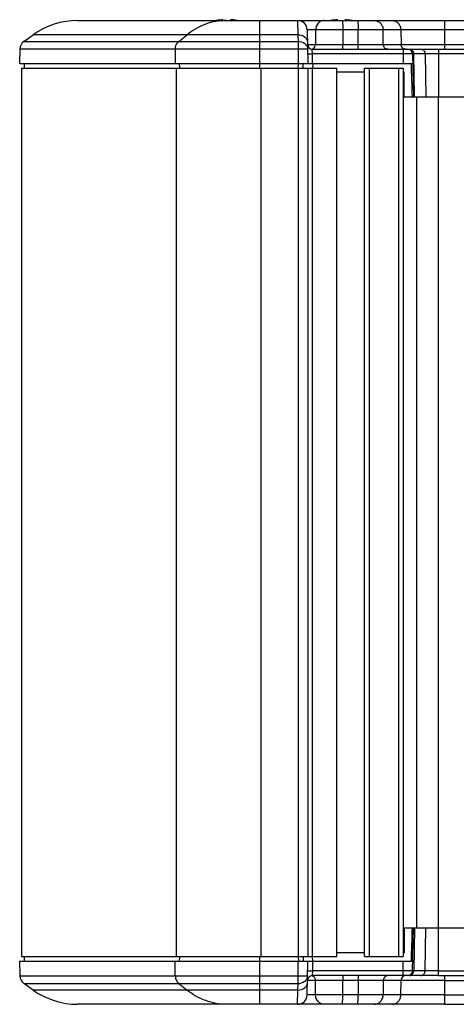
# Model space of a CAD drawing. Units: millimetres. Extents: x 0 to 840, y 0 to 594.
# Drawn here: x 631 to 677, y 231 to 334 of the extents above; entities that cross this region are included whole.
import ezdxf

# ---------------------------------------------------------------- set-up
doc = ezdxf.new("R2010")
doc.units = ezdxf.units.MM

msp = doc.modelspace()

# ---------------------------------------------------------------- linework, layer by layer
for p, q in [((637.03, 333.66), (711.82, 333.66)), ((652.26, 333.66), (652.26, 333.75)), ((653.06, 333.75), (653.06, 333.66)), ((656.12, 328.66), (656.12, 333.66)), ((660.09, 333.66), (660.12, 332.17)), ((664.26, 333.66), (664.26, 333.75)), ((665.06, 333.75), (665.06, 333.66)), ((675.51, 330.66), (675.51, 333.66)), ((631.41, 331.48), (632.38, 332.17)), ((660.12, 332.17), (632.38, 332.17)), ((647.64, 331.48), (648.5, 332.17)), ((660.12, 332.17), (660.13, 331.48)), ((661.09, 332.68), (661.16, 329.16)), ((711.82, 332.68), (661.09, 332.68)), ((661.97, 332.68), (661.95, 331.15)), ((664.82, 332.68), (664.82, 331.15)), ((666.43, 331.15), (666.43, 332.68)), ((669.06, 331.15), (669.04, 332.68)), ((670.89, 332.68), (670.92, 331.15)), ((631.41, 331.48), (660.13, 331.48)), ((660.13, 331.48), (660.13, 330.68)), ((661.12, 331.15), (711.82, 331.15)), ((630.99, 330.68), (630.96, 329.16)), ((630.99, 330.68), (660.13, 330.68)), ((647.27, 330.68), (647.24, 329.16)), ((660.13, 330.68), (660.16, 329.16)), ((661.64, 330.17), (661.62, 330.66)), ((661.62, 330.66), (712.47, 330.66)), ((661.66, 329.16), (661.64, 330.17)), ((671.14, 330.17), (661.64, 330.17)), ((671.14, 330.66), (671.14, 330.17)), ((671.14, 330.17), (671.16, 329.16)), ((672.14, 330.17), (672.22, 325.66)), ((712.47, 330.17), (672.14, 330.17)), ((672.32, 325.66), (672.25, 330.17)), ((673.44, 330.17), (673.51, 325.66)), ((674.86, 330.66), (674.86, 325.66)), ((630.97, 329.16), (672.16, 329.16)), ((631.47, 328.66), (631.46, 329.16)), ((647.69, 329.16), (647.7, 328.66)), ((660.16, 328.66), (660.17, 329.16)), ((660.66, 328.66), (660.67, 329.16)), ((661.67, 329.16), (661.66, 328.66)), ((631.16, 328.66), (631.16, 235.66)), ((631.17, 328.66), (664.21, 328.66)), ((647.36, 328.66), (647.36, 235.66)), ((656.24, 328.66), (656.24, 235.66)), ((660.16, 328.66), (660.16, 235.66)), ((661.16, 328.66), (661.16, 235.66)), ((661.66, 235.66), (661.66, 328.66)), ((664.21, 235.66), (664.21, 328.66)), ((667.11, 328.26), (664.21, 328.26)), ((667.11, 235.66), (667.11, 328.66)), ((667.11, 328.66), (671.16, 328.66)), ((667.61, 235.66), (667.61, 328.66)), ((670.66, 328.66), (670.66, 235.66)), ((671.16, 328.66), (671.16, 235.66)), ((671.26, 328.26), (671.16, 328.26)), ((671.26, 325.66), (671.26, 328.26)), ((671.22, 325.66), (712.47, 325.66)), ((672.54, 325.66), (672.54, 238.66)), ((674.86, 233.66), (674.86, 325.66)), ((671.22, 238.66), (674.86, 238.66)), ((671.26, 238.66), (671.26, 236.06)), ((672.14, 234.15), (672.22, 238.66)), ((672.32, 238.66), (672.25, 234.15)), ((673.44, 234.15), (673.51, 238.66)), ((674.86, 238.66), (716.11, 238.66)), ((630.96, 235.16), (630.99, 233.64)), ((630.97, 235.16), (672.16, 235.16)), ((631.17, 235.66), (664.21, 235.66)), ((631.46, 235.16), (631.47, 235.66)), ((647.27, 233.64), (647.24, 235.16)), ((647.7, 235.66), (647.69, 235.16)), ((656.12, 230.66), (656.12, 235.66)), ((660.13, 233.64), (660.16, 235.16)), ((660.16, 235.66), (660.17, 235.16)), ((660.66, 235.66), (660.67, 235.16)), ((661.09, 231.64), (661.16, 235.16)), ((661.66, 235.16), (661.64, 234.15)), ((661.67, 235.16), (661.66, 235.66)), ((667.11, 236.06), (664.21, 236.06)), ((667.11, 235.66), (671.16, 235.66)), ((671.14, 234.15), (671.16, 235.16)), ((671.26, 236.06), (671.16, 236.06)), ((661.64, 234.15), (661.62, 233.66)), ((671.14, 234.15), (661.64, 234.15)), ((671.14, 233.66), (671.14, 234.15)), ((674.86, 234.15), (672.14, 234.15)), ((674.86, 234.15), (715.19, 234.15)), ((630.99, 233.64), (660.13, 233.64)), ((660.13, 232.84), (660.13, 233.64)), ((675.51, 233.17), (661.12, 233.17)), ((674.86, 233.66), (661.62, 233.66)), ((661.97, 231.64), (661.95, 233.17)), ((664.82, 231.64), (664.82, 233.17)), ((666.43, 233.17), (666.43, 231.64)), ((669.06, 233.17), (669.04, 231.64)), ((670.89, 231.64), (670.92, 233.17)), ((674.86, 233.66), (725.71, 233.66)), ((675.51, 230.66), (675.51, 233.66)), ((675.51, 233.17), (726.21, 233.17)), ((632.38, 232.15), (631.41, 232.84)), ((631.41, 232.84), (660.13, 232.84)), ((660.12, 232.15), (632.38, 232.15)), ((647.64, 232.84), (648.5, 232.15)), ((660.09, 230.66), (660.12, 232.15)), ((660.12, 232.15), (660.13, 232.84)), ((675.51, 231.64), (661.09, 231.64)), ((675.51, 231.64), (726.23, 231.64)), ((675.51, 230.66), (637.03, 230.66)), ((675.51, 230.66), (750.3, 230.66))]:
    msp.add_line(p, q)
for centre, radius, start, end in [((637.03, 325.66), 8, 90, 125.5377), ((652.66, 327.27), 6.49, 93.5348, 100.0189), ((652.66, 327.27), 6.49, 80.6857, 86.4652), ((660.09, 332.66), 1, 1, 90), ((664.66, 327.27), 6.49, 93.5348, 100.0189), ((664.66, 327.27), 6.49, 79.9811, 86.4652), ((631.99, 330.66), 1, 125.5377, 179), ((661.62, 331.16), 0.5, 181, 270), ((671.64, 330.16), 0.5, 1, 90), ((671.72, 330.16), 0.529, 0.9311, 3.2251), ((-387.2, 296.48), 1059.71, 1.5778, 1.76712), ((-387.2, 267.84), 1059.71, 358.23288, 358.4222), ((671.64, 234.16), 0.5, 270, 359), ((671.72, 234.16), 0.529, 356.7749, 359.0689), ((631.99, 233.66), 1, 181, 234.4623), ((661.62, 233.16), 0.5, 90, 179), ((637.03, 238.66), 8, 234.4623, 270), ((660.09, 231.66), 1, 270, 359)]:
    msp.add_arc(centre, radius, start, end)
for points, knots in [([(652.63, 333.66), (651.89, 333.66), (650.4, 333.4), (649.08, 332.64), (648.5, 332.17)], [0, 0, 0, 0, 0.49422, 1, 1, 1, 1]), ([(662.85, 333.66), (662.74, 333.66), (662.5, 333.61), (662.11, 333.31), (661.98, 332.93), (661.97, 332.68)], [0, 0, 0, 0, 0.237354, 0.48347, 1, 1, 1, 1]), ([(664.76, 333.66), (664.76, 333.66), (664.77, 333.63), (664.78, 333.58), (664.79, 333.48), (664.8, 333.37), (664.81, 333.22), (664.82, 332.99), (664.82, 332.8), (664.82, 332.68)], [0, 0, 0, 0, 0.022572, 0.080075, 0.172201, 0.295842, 0.446366, 0.618265, 1, 1, 1, 1]), ([(666.37, 333.66), (666.38, 333.66), (666.38, 333.63), (666.39, 333.58), (666.4, 333.48), (666.41, 333.37), (666.42, 333.22), (666.43, 332.99), (666.43, 332.8), (666.43, 332.68)], [0, 0, 0, 0, 0.022572, 0.080075, 0.172201, 0.295842, 0.446366, 0.618265, 1, 1, 1, 1]), ([(668.11, 333.66), (668.23, 333.66), (668.48, 333.61), (668.78, 333.39), (668.99, 333.06), (669.04, 332.81), (669.04, 332.68)], [0, 0, 0, 0, 0.241331, 0.487746, 0.741308, 1, 1, 1, 1]), ([(669.97, 333.66), (670.09, 333.66), (670.33, 333.61), (670.64, 333.39), (670.84, 333.06), (670.89, 332.81), (670.89, 332.68)], [0, 0, 0, 0, 0.241331, 0.487746, 0.741308, 1, 1, 1, 1]), ([(660.12, 332.17), (660.36, 332.17), (660.74, 332.06), (661.06, 331.7), (661.12, 331.48), (661.12, 331.37)], [0, 0, 0, 0, 0.529752, 0.772234, 1, 1, 1, 1]), ([(647.27, 330.68), (647.27, 330.84), (647.34, 331.14), (647.52, 331.39), (647.64, 331.48)], [0, 0, 0, 0, 0.51035, 1, 1, 1, 1]), ([(660.13, 331.48), (660.38, 331.48), (660.76, 331.37), (661.07, 331.01), (661.13, 330.79), (661.13, 330.68)], [0, 0, 0, 0, 0.529739, 0.772203, 1, 1, 1, 1]), ([(661.82, 330.8), (661.88, 330.87), (661.94, 330.99), (661.95, 331.12), (661.95, 331.15)], [0, 0, 0, 0, 0.743335, 1, 1, 1, 1]), ([(664.85, 330.66), (664.85, 330.66), (664.84, 330.68), (664.84, 330.7), (664.83, 330.75), (664.83, 330.84), (664.82, 330.97), (664.82, 331.09), (664.82, 331.15)], [0, 0, 0, 0, 0.022592, 0.080057, 0.172271, 0.295808, 0.618299, 1, 1, 1, 1]), ([(666.46, 330.66), (666.46, 330.66), (666.45, 330.68), (666.45, 330.7), (666.44, 330.75), (666.44, 330.84), (666.43, 330.97), (666.43, 331.09), (666.43, 331.15)], [0, 0, 0, 0, 0.022592, 0.080057, 0.172271, 0.295808, 0.618299, 1, 1, 1, 1]), ([(669.53, 330.66), (669.41, 330.66), (669.16, 330.77), (669.07, 331.03), (669.06, 331.15)], [0, 0, 0, 0, 0.486758, 1, 1, 1, 1]), ([(660.13, 330.68), (660.26, 330.68), (660.44, 330.69), (660.68, 330.69), (660.83, 330.69), (660.95, 330.69), (661.03, 330.69), (661.08, 330.69), (661.11, 330.69), (661.12, 330.68), (661.13, 330.68), (661.13, 330.68)], [0, 0, 0, 0, 0.382522, 0.555283, 0.706697, 0.831039, 0.92343, 0.956517, 0.980383, 0.994876, 1, 1, 1, 1]), ([(661.14, 330.17), (661.14, 330.17), (661.16, 330.17), (661.18, 330.16), (661.23, 330.17), (661.29, 330.17), (661.36, 330.17), (661.48, 330.17), (661.57, 330.17), (661.64, 330.17)], [0, 0, 0, 0, 0.019558, 0.076469, 0.168957, 0.293199, 0.444603, 0.61748, 1, 1, 1, 1]), ([(671.38, 330.66), (671.29, 330.66), (671.17, 330.7), (671.08, 330.78), (671.06, 330.8)], [0, 0, 0, 0, 0.743099, 1, 1, 1, 1]), ([(672.14, 330.17), (672.14, 330.17), (672.13, 330.17), (672.12, 330.17), (672.09, 330.17), (672.04, 330.17), (671.96, 330.17), (671.84, 330.17), (671.69, 330.17), (671.45, 330.17), (671.27, 330.17), (671.14, 330.17)], [0, 0, 0, 0, 0.004928, 0.019389, 0.043273, 0.076407, 0.16892, 0.293326, 0.444804, 0.617504, 1, 1, 1, 1]), ([(672.98, 330.66), (673.09, 330.66), (673.35, 330.55), (673.44, 330.29), (673.44, 330.17)], [0, 0, 0, 0, 0.487001, 1, 1, 1, 1]), ([(661.14, 234.15), (661.14, 234.15), (661.16, 234.15), (661.18, 234.16), (661.23, 234.15), (661.29, 234.16), (661.36, 234.15), (661.48, 234.15), (661.57, 234.15), (661.64, 234.15)], [0, 0, 0, 0, 0.019558, 0.076469, 0.168957, 0.293199, 0.444603, 0.61748, 1, 1, 1, 1]), ([(672.14, 234.15), (672.14, 234.15), (672.13, 234.15), (672.12, 234.15), (672.09, 234.15), (672.04, 234.15), (671.96, 234.15), (671.84, 234.15), (671.69, 234.15), (671.45, 234.15), (671.27, 234.15), (671.14, 234.15)], [0, 0, 0, 0, 0.004928, 0.019389, 0.043273, 0.076407, 0.16892, 0.293326, 0.444804, 0.617504, 1, 1, 1, 1]), ([(672.98, 233.66), (673.09, 233.66), (673.35, 233.77), (673.44, 234.03), (673.44, 234.15)], [0, 0, 0, 0, 0.487001, 1, 1, 1, 1]), ([(647.27, 233.64), (647.27, 233.49), (647.34, 233.18), (647.52, 232.93), (647.64, 232.84)], [0, 0, 0, 0, 0.51035, 1, 1, 1, 1]), ([(660.13, 233.64), (660.26, 233.64), (660.44, 233.63), (660.68, 233.63), (660.83, 233.63), (660.95, 233.63), (661.03, 233.63), (661.08, 233.63), (661.11, 233.63), (661.12, 233.64), (661.13, 233.64), (661.13, 233.64)], [0, 0, 0, 0, 0.382522, 0.555283, 0.706697, 0.831039, 0.92343, 0.956517, 0.980383, 0.994876, 1, 1, 1, 1]), ([(660.13, 232.84), (660.38, 232.84), (660.76, 232.95), (661.07, 233.31), (661.13, 233.53), (661.13, 233.64)], [0, 0, 0, 0, 0.529739, 0.772203, 1, 1, 1, 1]), ([(661.82, 233.52), (661.88, 233.45), (661.94, 233.33), (661.95, 233.2), (661.95, 233.17)], [0, 0, 0, 0, 0.743335, 1, 1, 1, 1]), ([(664.85, 233.66), (664.85, 233.66), (664.84, 233.64), (664.84, 233.62), (664.83, 233.57), (664.83, 233.48), (664.82, 233.35), (664.82, 233.23), (664.82, 233.17)], [0, 0, 0, 0, 0.022592, 0.080057, 0.172271, 0.295808, 0.618299, 1, 1, 1, 1]), ([(666.46, 233.66), (666.46, 233.66), (666.45, 233.64), (666.45, 233.62), (666.44, 233.57), (666.44, 233.48), (666.43, 233.35), (666.43, 233.23), (666.43, 233.17)], [0, 0, 0, 0, 0.022592, 0.080057, 0.172271, 0.295808, 0.618299, 1, 1, 1, 1]), ([(669.53, 233.66), (669.41, 233.66), (669.16, 233.55), (669.07, 233.29), (669.06, 233.17)], [0, 0, 0, 0, 0.486758, 1, 1, 1, 1]), ([(671.38, 233.66), (671.29, 233.66), (671.17, 233.62), (671.08, 233.54), (671.06, 233.52)], [0, 0, 0, 0, 0.743099, 1, 1, 1, 1]), ([(652.63, 230.66), (651.89, 230.66), (650.4, 230.93), (649.08, 231.68), (648.5, 232.15)], [0, 0, 0, 0, 0.49422, 1, 1, 1, 1]), ([(660.12, 232.15), (660.36, 232.15), (660.74, 232.26), (661.06, 232.62), (661.12, 232.84), (661.12, 232.95)], [0, 0, 0, 0, 0.529752, 0.772234, 1, 1, 1, 1]), ([(662.85, 230.66), (662.74, 230.66), (662.5, 230.71), (662.11, 231.01), (661.98, 231.39), (661.97, 231.64)], [0, 0, 0, 0, 0.237354, 0.48347, 1, 1, 1, 1]), ([(664.76, 230.66), (664.76, 230.66), (664.77, 230.7), (664.78, 230.74), (664.79, 230.84), (664.8, 230.96), (664.81, 231.1), (664.82, 231.33), (664.82, 231.52), (664.82, 231.64)], [0, 0, 0, 0, 0.022572, 0.080075, 0.172201, 0.295842, 0.446366, 0.618265, 1, 1, 1, 1]), ([(666.37, 230.66), (666.38, 230.66), (666.38, 230.7), (666.39, 230.74), (666.4, 230.84), (666.41, 230.96), (666.42, 231.1), (666.43, 231.33), (666.43, 231.52), (666.43, 231.64)], [0, 0, 0, 0, 0.022572, 0.080075, 0.172201, 0.295842, 0.446366, 0.618265, 1, 1, 1, 1]), ([(668.11, 230.66), (668.23, 230.66), (668.48, 230.71), (668.78, 230.93), (668.99, 231.26), (669.04, 231.51), (669.04, 231.64)], [0, 0, 0, 0, 0.241331, 0.487746, 0.741308, 1, 1, 1, 1]), ([(669.97, 230.66), (670.09, 230.66), (670.33, 230.71), (670.64, 230.93), (670.84, 231.26), (670.89, 231.51), (670.89, 231.64)], [0, 0, 0, 0, 0.241331, 0.487746, 0.741308, 1, 1, 1, 1])]:
    msp.add_open_spline(points, degree=3, knots=knots)
for points in [[(671.06, 330.8), (670.97, 330.89), (670.92, 331.03), (670.92, 331.15)], [(661.56, 330.66), (661.6, 330.67), (661.64, 330.68), (661.67, 330.7)], [(661.67, 330.7), (661.73, 330.72), (661.78, 330.76), (661.82, 330.8)], [(671.78, 330.66), (671.84, 330.66), (671.9, 330.65), (671.96, 330.62)], [(671.96, 330.62), (672.02, 330.6), (672.07, 330.56), (672.11, 330.52)], [(672.11, 330.52), (672.19, 330.43), (672.24, 330.31), (672.25, 330.19)], [(672.11, 233.8), (672.19, 233.89), (672.24, 234.01), (672.25, 234.13)], [(661.56, 233.66), (661.6, 233.65), (661.64, 233.64), (661.67, 233.62)], [(661.67, 233.62), (661.73, 233.6), (661.78, 233.56), (661.82, 233.52)], [(671.06, 233.52), (670.97, 233.43), (670.92, 233.29), (670.92, 233.17)], [(671.78, 233.66), (671.84, 233.66), (671.9, 233.67), (671.96, 233.7)], [(671.96, 233.7), (672.02, 233.72), (672.07, 233.76), (672.11, 233.8)]]:
    msp.add_open_spline(points, degree=3)

doc.saveas('drawing.dxf')
